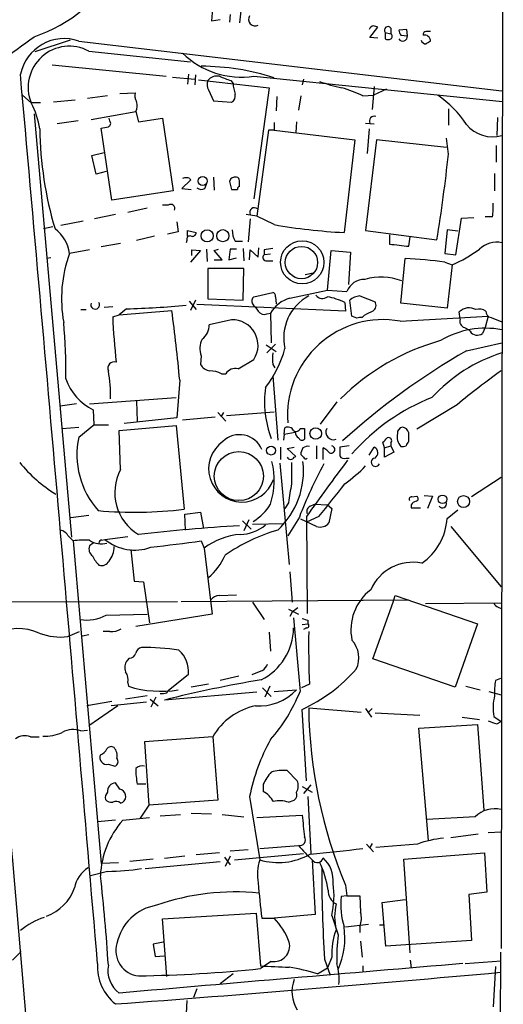
# Model space of a CAD drawing. Extents: x 24 to 1035, y 5 to 885.
# Drawn here: x 787 to 844, y 413 to 529 of the extents above; entities that cross this region are included whole.
import ezdxf

# ---------------------------------------------------------------- set-up
doc = ezdxf.new("R2010")
doc.units = 0
doc.header["$MEASUREMENT"] = 0
doc.layers.add('MAIN', color=5, linetype='CONTINUOUS')

msp = doc.modelspace()

# ---------------------------------------------------------------- linework, layer by layer
at = {"layer": 'MAIN'}
for p, q in [((843.9573, 601.2179), (843.7033, 419.5233)), ((809.8367, 530.4366), (809.6673, 528.5739)), ((811.8687, 529.3359), (811.784, 528.4046)), ((813.1387, 529.7593), (812.9693, 528.3199)), ((809.6673, 528.5739), (810.6833, 528.7433)), ((828.294, 526.6266), (829.2253, 527.8119)), ((830.072, 527.2193), (830.072, 526.4573)), ((830.072, 527.2193), (830.7493, 527.0499)), ((830.7493, 527.7273), (830.7493, 527.0499)), ((832.612, 527.5579), (831.6807, 527.4733)), ((831.9347, 526.8806), (832.6967, 526.7959)), ((832.6967, 526.7959), (832.612, 527.5579)), ((793.0727, 526.2879), (788.924, 524.9333)), ((794.0887, 526.2033), (843.788, 520.3613)), ((829.2253, 526.5419), (828.294, 526.6266)), ((795.274, 525.0179), (807.212, 523.7479)), ((790.956, 523.4093), (804.3333, 522.0546)), ((806.958, 522.3086), (806.8733, 521.1233)), ((807.8047, 522.2239), (807.72, 521.0386)), ((814.6627, 522.0546), (843.8727, 519.0913)), ((805.0953, 521.9699), (807.72, 521.7159)), ((808.1433, 521.6313), (816.4407, 520.6999)), ((811.9533, 521.5466), (812.2073, 521.2079)), ((820.5047, 521.7159), (820.3353, 521.0386)), ((828.802, 520.8693), (828.548, 518.1599)), ((787.4847, 519.8533), (788.5007, 518.9219)), ((797.4753, 519.7686), (795.1047, 519.4299)), ((798.9147, 520.0226), (800.6927, 520.1073)), ((809.3287, 520.4459), (809.9213, 519.1759)), ((816.4407, 520.6999), (814.6627, 507.6613)), ((820.166, 519.7686), (819.912, 518.0753)), ((827.4473, 519.7686), (828.7173, 519.8533)), ((830.2413, 520.5306), (828.7173, 519.8533)), ((789.6013, 518.9219), (788.5007, 518.9219)), ((793.6653, 519.2606), (791.1253, 519.0066)), ((809.9213, 519.1759), (812.038, 519.0066)), ((817.372, 519.6839), (817.2873, 517.9906)), ((788.8393, 517.6519), (793.242, 467.8679)), ((795.528, 516.9746), (800.7773, 517.9059)), ((800.7773, 517.9059), (801.116, 516.7206)), ((837.5227, 518.2446), (837.5227, 516.2973)), ((794.004, 516.8053), (791.5487, 516.4666)), ((797.7293, 516.8053), (797.6447, 517.1439)), ((801.116, 516.7206), (803.91, 517.1439)), ((803.91, 517.1439), (805.18, 508.5926)), ((817.0333, 516.6359), (817.0333, 515.7046)), ((819.658, 516.7206), (819.5733, 515.4506)), ((827.786, 516.5513), (828.802, 516.4666)), ((843.28, 517.2286), (843.1953, 515.1119)), ((797.9833, 507.4919), (796.7133, 515.9586)), ((816.356, 515.7046), (815.0013, 505.6293)), ((817.0333, 515.7046), (816.356, 515.7046)), ((817.0333, 515.7046), (826.516, 514.6039)), ((828.2093, 515.8739), (827.9553, 512.9953)), ((826.516, 514.6039), (825.246, 503.6819)), ((829.056, 514.6039), (827.786, 503.9359)), ((837.2687, 513.6726), (829.056, 514.6039)), ((837.5227, 512.9106), (837.2687, 514.7733)), ((843.1107, 513.9266), (843.1107, 511.9793)), ((795.6127, 512.7413), (797.052, 513.0799)), ((796.1207, 510.5399), (795.6127, 512.7413)), ((797.306, 510.8786), (796.1207, 510.5399)), ((842.9413, 510.6246), (842.9413, 508.5926)), ((807.212, 509.8626), (806.196, 508.8466)), ((807.1273, 510.0319), (807.212, 509.8626)), ((808.9053, 508.8466), (809.0747, 509.3546)), ((809.9213, 510.2013), (810.006, 508.6773)), ((811.784, 509.6933), (812.038, 508.7619)), ((805.18, 508.5926), (797.9833, 507.4919)), ((806.196, 508.8466), (807.2967, 508.7619)), ((802.132, 506.5606), (799.846, 506.0526)), ((804.5873, 506.8993), (803.91, 506.8993)), ((794.5967, 505.0366), (791.972, 504.5286)), ((798.4067, 505.7986), (795.9513, 505.2906)), ((805.6033, 504.9519), (805.7727, 503.7666)), ((815.0013, 505.6293), (813.7313, 505.7986)), ((814.2393, 505.2906), (813.9853, 502.5813)), ((817.0333, 504.6133), (815.0013, 505.6293)), ((838.3693, 501.0573), (839.0467, 505.3753)), ((839.0467, 505.3753), (840.486, 505.4599)), ((842.6873, 505.5446), (841.8407, 505.5446)), ((791.0407, 504.3593), (789.94, 504.1053)), ((805.7727, 503.7666), (804.5027, 503.5126)), ((806.8733, 503.2586), (806.8733, 503.9359)), ((806.8733, 503.9359), (807.8893, 503.6819)), ((827.786, 503.9359), (836.168, 502.8353)), ((837.3533, 504.0206), (837.0993, 501.2266)), ((838.6233, 503.8513), (837.3533, 504.0206)), ((798.9993, 502.4119), (796.7133, 501.9886)), ((802.9787, 503.2586), (800.862, 502.7506)), ((806.7887, 502.7506), (806.704, 502.4966)), ((812.4613, 502.6659), (813.308, 502.6659)), ((830.58, 503.4279), (830.58, 502.3273)), ((832.866, 502.0733), (833.0353, 503.1739)), ((795.3587, 501.6499), (792.988, 501.2266)), ((808.3973, 501.5653), (807.212, 500.2106)), ((807.3813, 500.9726), (807.3813, 501.6499)), ((807.3813, 501.6499), (808.3973, 501.5653)), ((809.0747, 501.7346), (809.1593, 500.2953)), ((810.006, 501.5653), (810.514, 501.7346)), ((810.9373, 500.4646), (810.006, 501.5653)), ((811.8687, 501.7346), (811.6993, 500.4646)), ((812.6307, 501.7346), (811.8687, 501.7346)), ((813.3927, 501.8193), (813.4773, 500.3799)), ((814.1547, 500.4646), (814.2393, 501.6499)), ((814.2393, 501.6499), (815.1707, 500.8033)), ((815.1707, 500.8033), (815.2553, 501.9039)), ((815.848, 501.6499), (815.848, 501.0573)), ((823.2987, 496.9086), (823.722, 501.5653)), ((823.722, 501.5653), (826.008, 501.3959)), ((826.008, 501.3959), (825.754, 497.5859)), ((837.0993, 501.2266), (838.3693, 501.0573)), ((790.7867, 500.7186), (790.2787, 500.6339)), ((810.006, 500.4646), (810.9373, 500.4646)), ((811.6993, 500.4646), (812.6307, 500.7186)), ((816.61, 501.1419), (815.848, 501.0573)), ((816.1867, 500.3799), (816.864, 500.3799)), ((831.9347, 495.3846), (832.4427, 500.6339)), ((837.0993, 500.2106), (837.946, 499.8719)), ((809.244, 499.4486), (809.244, 495.8926)), ((813.4773, 499.4486), (809.244, 499.4486)), ((813.3927, 495.7233), (813.4773, 499.4486)), ((820.674, 498.7713), (821.6053, 498.9406)), ((837.946, 499.8719), (837.3533, 494.7919)), ((814.6627, 496.1466), (816.864, 496.6546)), ((818.896, 495.9773), (823.2987, 496.9086)), ((823.2987, 496.9086), (825.5847, 496.7393)), ((807.0427, 495.6386), (807.8893, 494.6226)), ((807.8047, 495.7233), (807.212, 494.5379)), ((809.244, 495.8926), (813.3927, 495.7233)), ((817.2027, 496.1466), (817.2873, 495.2999)), ((825.3307, 495.4693), (825.4153, 494.4533)), ((826.1773, 493.8606), (825.9233, 495.7233)), ((827.1087, 496.2313), (828.8867, 495.5539)), ((794.3427, 494.6226), (794.9353, 494.6226)), ((798.068, 494.9613), (797.052, 494.8766)), ((799.6767, 494.7073), (798.83, 494.0299)), ((798.83, 494.0299), (805.0107, 494.5379)), ((825.4153, 494.4533), (807.974, 495.2153)), ((837.3533, 494.7919), (831.9347, 495.3846)), ((838.8773, 493.5219), (838.7927, 494.3686)), ((798.068, 493.7759), (798.83, 494.0299)), ((812.038, 493.4373), (809.4133, 492.8446)), ((816.1867, 494.1146), (816.61, 494.1993)), ((816.61, 494.1993), (816.6947, 490.7279)), ((826.77, 493.6066), (826.1773, 493.8606)), ((827.6167, 493.9453), (827.3627, 493.6913)), ((831.85, 493.2679), (842.1793, 493.8606)), ((842.1793, 493.8606), (841.8407, 492.5059)), ((842.518, 493.6913), (843.788, 493.1833)), ((839.3853, 492.5059), (839.8933, 492.2519)), ((840.0627, 492.0826), (839.8933, 492.2519)), ((841.8407, 492.5059), (841.502, 491.8286)), ((816.102, 490.4739), (817.2873, 489.7119)), ((817.2027, 490.5586), (816.1867, 489.5426)), ((839.6393, 489.7966), (843.788, 490.7279)), ((808.482, 489.2039), (808.3973, 488.1879)), ((812.8, 487.6799), (814.6627, 488.7806)), ((816.864, 488.1879), (817.118, 487.7646)), ((805.942, 486.3253), (805.6033, 481.9226)), ((810.8527, 487.0873), (811.3607, 487.0873)), ((816.864, 486.8333), (817.4567, 479.2979)), ((795.3587, 483.5313), (805.5187, 484.2933)), ((800.862, 483.8699), (800.9467, 481.4993)), ((793.8347, 483.5313), (791.8873, 483.2773)), ((795.782, 482.8539), (795.8667, 481.0759)), ((824.3993, 483.7853), (822.452, 481.1606)), ((838.5387, 483.4466), (833.7973, 480.5679)), ((805.6033, 481.9226), (799.4227, 481.2453)), ((806.2807, 481.6686), (810.0907, 482.0073)), ((810.4293, 482.5153), (811.3607, 481.4993)), ((811.1067, 482.5153), (810.768, 482.0073)), ((811.4453, 482.1766), (817.0333, 482.5999)), ((792.1413, 480.6526), (794.0887, 480.8219)), ((794.0887, 479.6366), (795.8667, 481.0759)), ((795.8667, 481.0759), (797.56, 481.0759)), ((798.83, 480.3986), (805.5187, 480.9913)), ((798.9993, 475.8266), (798.83, 480.3986)), ((805.5187, 480.9913), (806.45, 471.1699)), ((818.2187, 479.9753), (818.3033, 480.7373)), ((820.0813, 480.6526), (820.5893, 480.6526)), ((820.5893, 480.6526), (820.5893, 479.3826)), ((818.2187, 479.9753), (818.134, 479.2979)), ((818.2187, 479.9753), (819.4887, 480.2293)), ((817.7953, 478.4513), (817.7953, 477.0119)), ((818.5573, 478.2819), (819.404, 478.4513)), ((819.5733, 477.3506), (818.5573, 478.2819)), ((822.0287, 478.6206), (822.0287, 477.0966)), ((822.7907, 477.0119), (822.7907, 478.3666)), ((825.8387, 478.6206), (824.738, 478.4513)), ((828.2093, 477.5199), (828.802, 478.4513)), ((829.9873, 478.3666), (829.818, 479.0439)), ((829.9873, 478.3666), (830.7493, 478.6206)), ((829.9873, 477.2659), (829.9873, 478.3666)), ((830.7493, 478.9593), (830.7493, 478.6206)), ((830.7493, 478.6206), (831.088, 477.8586)), ((819.404, 477.2659), (819.5733, 477.3506)), ((820.5047, 477.2659), (820.166, 477.6046)), ((825.5, 477.1813), (825.8387, 477.1813)), ((831.088, 477.8586), (829.9873, 477.2659)), ((817.7107, 476.5886), (818.8113, 464.6506)), ((843.7033, 474.8953), (840.232, 472.6093)), ((833.2047, 472.6093), (833.7973, 472.6939)), ((834.644, 472.7786), (835.66, 472.6939)), ((835.66, 472.6939), (835.0673, 471.2546)), ((818.7267, 471.9319), (818.3033, 471.2546)), ((821.2667, 471.5086), (821.7747, 471.7626)), ((821.7747, 471.7626), (823.2987, 471.6779)), ((823.2987, 471.6779), (823.8067, 471.2546)), ((823.8067, 471.2546), (823.468, 469.5613)), ((833.12, 471.6779), (833.12, 471.3393)), ((833.12, 471.3393), (834.2207, 471.3393)), ((795.274, 470.4079), (793.1573, 470.1539)), ((806.5347, 470.5773), (808.3973, 470.8313)), ((806.6193, 468.7146), (806.5347, 470.5773)), ((808.3973, 470.8313), (808.736, 468.8839)), ((819.9967, 470.2386), (818.642, 468.0373)), ((822.0287, 469.1379), (820.166, 469.9846)), ((822.2827, 470.3233), (820.8433, 469.6459)), ((820.8433, 470.3233), (820.928, 458.8933)), ((837.3533, 470.0693), (838.6233, 471.0853)), ((813.308, 469.8153), (814.324, 468.7993)), ((814.07, 469.8999), (813.4773, 468.6299)), ((814.4933, 469.3919), (818.2187, 469.4766)), ((837.7767, 469.1379), (843.7033, 462.0259)), ((792.9033, 467.9526), (793.4113, 467.4446)), ((797.1367, 467.6139), (799.846, 467.9526)), ((793.4113, 467.4446), (796.7133, 429.5139)), ((795.782, 467.1906), (795.3587, 466.8519)), ((796.798, 467.5293), (797.1367, 467.6139)), ((808.482, 467.4446), (808.8207, 466.5979)), ((808.8207, 466.5979), (809.752, 458.8086)), ((800.1847, 466.4286), (800.608, 462.7033)), ((818.896, 463.8039), (819.15, 460.2479)), ((800.608, 462.7033), (801.7087, 462.6186)), ((801.7087, 462.6186), (802.386, 457.7926)), ((810.5987, 461.0099), (812.6307, 461.0946)), ((831.0033, 460.2479), (831.2573, 461.0099)), ((831.2573, 461.0099), (840.9093, 457.7079)), ((775.208, 460.2479), (805.688, 460.3326)), ((806.1113, 460.3326), (832.866, 460.5019)), ((814.4933, 460.2479), (815.848, 458.2159)), ((828.6327, 453.5593), (831.0033, 460.2479)), ((834.8133, 460.0786), (843.788, 460.1633)), ((843.3647, 459.6553), (843.7033, 459.4859)), ((797.306, 458.7239), (802.132, 458.8086)), ((809.752, 458.8086), (800.7773, 457.3693)), ((818.7267, 459.4013), (819.912, 458.8086)), ((819.15, 459.0626), (818.896, 458.5546)), ((819.3193, 458.3853), (820.0813, 449.7493)), ((820.3353, 457.6233), (821.0127, 457.7079)), ((821.0127, 458.1313), (821.0127, 457.7079)), ((840.9093, 457.7079), (838.2847, 450.2573)), ((792.8187, 456.1839), (794.1733, 456.7766)), ((794.512, 456.2686), (795.274, 456.4379)), ((797.7293, 456.7766), (796.9673, 456.7766)), ((816.4407, 456.6919), (816.61, 454.4906)), ((820.8433, 457.1999), (820.5047, 457.0306)), ((800.0153, 453.6439), (799.7613, 453.3899)), ((838.2847, 450.2573), (828.6327, 453.5593)), ((804.5873, 449.8339), (806.958, 451.7813)), ((812.8847, 451.5273), (810.6833, 451.0193)), ((815.6787, 452.2046), (814.4087, 451.6966)), ((799.846, 450.7653), (799.9307, 450.3419)), ((809.3287, 450.5959), (807.2967, 450.2573)), ((816.5253, 450.3419), (815.9327, 449.0719)), ((821.182, 450.5959), (820.2507, 450.1726)), ((839.5547, 450.3419), (841.248, 449.9186)), ((843.6187, 451.2733), (843.026, 451.0193)), ((802.132, 449.2413), (799.592, 448.8179)), ((815.0013, 449.6646), (804.164, 448.7333)), ((804.418, 449.5799), (804.5873, 449.8339)), ((815.6787, 450.1726), (816.6947, 449.1566)), ((817.0333, 449.7493), (819.658, 449.9186)), ((842.264, 449.7493), (843.7033, 449.3259)), ((797.9833, 448.5639), (795.02, 448.0559)), ((798.6607, 448.0559), (795.274, 445.6853)), ((802.0473, 448.4793), (797.8987, 448.0559)), ((802.4707, 448.8179), (803.402, 448.0559)), ((803.148, 449.0719), (802.5553, 447.8866)), ((820.8433, 439.2506), (820.3353, 447.6326)), ((821.0973, 447.8019), (827.278, 447.2939)), ((827.786, 447.7173), (828.4633, 446.7013)), ((828.548, 447.7173), (828.04, 447.2093)), ((828.8867, 447.2093), (834.136, 446.9553)), ((842.8567, 446.7859), (843.7033, 446.1933)), ((834.0513, 445.4313), (840.9093, 445.8546)), ((839.1313, 446.7013), (841.1633, 446.4473)), ((840.9093, 445.8546), (841.6713, 435.7793)), ((843.1953, 445.9393), (843.7033, 446.1933)), ((794.3427, 445.0926), (795.1047, 445.1773)), ((835.152, 432.2233), (834.0513, 445.4313)), ((788.416, 444.4153), (789.432, 444.4153)), ((809.8367, 444.4153), (801.7933, 443.8226)), ((801.7933, 443.8226), (802.3013, 436.3719)), ((809.8367, 444.4153), (810.4293, 436.9646)), ((797.56, 441.1979), (798.322, 440.9439)), ((819.7427, 439.2506), (818.5573, 440.4359)), ((798.9147, 438.2346), (798.4067, 438.9966)), ((801.9627, 438.8273), (800.9467, 438.8273)), ((815.7633, 438.8273), (815.7633, 437.9806)), ((821.3513, 438.7426), (820.5047, 437.7266)), ((820.3353, 438.5733), (821.5207, 437.8959)), ((798.9993, 436.6259), (799.2533, 436.7106)), ((802.3013, 436.3719), (801.2853, 434.8479)), ((810.4293, 436.9646), (802.3013, 436.3719)), ((814.1547, 437.3879), (815.34, 429.9373)), ((818.7267, 436.7106), (819.404, 436.9646)), ((821.0127, 437.3879), (821.3513, 430.6993)), ((803.656, 435.1019), (806.0267, 435.2713)), ((807.2967, 435.4406), (809.6673, 435.3559)), ((810.9373, 435.2713), (813.4773, 435.0173)), ((798.4067, 434.5939), (796.29, 434.4246)), ((799.2533, 434.5939), (802.386, 434.9326)), ((815.0013, 434.9326), (820.3353, 435.1866)), ((840.6553, 435.0173), (834.9827, 434.6786)), ((837.7767, 432.5619), (840.994, 432.9853)), ((842.1793, 433.1546), (843.7033, 433.2393)), ((827.8707, 431.7999), (828.7173, 430.8686)), ((828.548, 431.8846), (828.294, 431.3766)), ((833.882, 431.7999), (828.9713, 431.3766)), ((810.5987, 430.7839), (807.8893, 430.5299)), ((813.9853, 431.1226), (811.8687, 430.9533)), ((812.3767, 429.9373), (820.5047, 430.6993)), ((815.34, 431.2919), (819.912, 431.6306)), ((832.2733, 430.0219), (841.756, 430.7839)), ((841.756, 430.7839), (842.01, 426.1273)), ((798.7453, 429.5986), (796.7133, 429.5139)), ((802.8093, 430.0219), (800.1, 429.7679)), ((801.878, 428.9213), (810.6833, 429.7679)), ((806.5347, 430.3606), (804.164, 430.1066)), ((811.1913, 430.2759), (811.8687, 429.3446)), ((811.8687, 430.3606), (811.276, 429.1753)), ((821.5207, 429.9373), (821.8593, 423.5026)), ((833.0353, 419.0153), (832.2733, 430.0219)), ((797.4753, 428.5826), (795.4433, 428.0746)), ((825.4153, 426.9739), (825.5847, 425.7039)), ((842.01, 426.1273), (839.8933, 425.8733)), ((825.5847, 425.7039), (824.9073, 425.6193)), ((825.5847, 425.7039), (827.1087, 425.7039)), ((827.1087, 425.7039), (827.1933, 423.7566)), ((829.7333, 424.9419), (832.4427, 425.2806)), ((830.1567, 419.7773), (829.7333, 424.9419)), ((839.8933, 425.8733), (840.232, 420.4546)), ((803.91, 422.9946), (814.9167, 423.6719)), ((814.9167, 423.6719), (815.4247, 417.4913)), ((804.418, 416.2213), (803.91, 422.9946)), ((815.594, 423.0793), (817.0333, 423.0793)), ((821.8593, 423.5026), (817.0333, 423.0793)), ((823.8067, 423.4179), (824.5687, 421.1319)), ((825.4153, 422.0633), (828.1247, 422.4019)), ((827.1087, 422.1479), (827.1087, 421.3859)), ((829.3947, 422.3173), (829.9027, 422.3173)), ((803.9947, 420.2853), (802.8093, 420.0313)), ((827.1933, 420.3699), (827.3627, 418.5073)), ((840.232, 420.4546), (830.1567, 419.7773)), ((786.2993, 418.1686), (787.3153, 419.1846)), ((802.8093, 420.0313), (803.0633, 418.5919)), ((843.6187, 419.0999), (843.4493, 268.0546)), ((803.0633, 418.5919), (804.164, 418.6766)), ((816.6947, 417.9993), (815.4247, 417.1526)), ((822.96, 418.2533), (823.6373, 416.3906)), ((823.8067, 418.5073), (823.2987, 417.2373)), ((833.0353, 418.1686), (833.12, 417.2373)), ((839.47, 417.7453), (843.7033, 418.0839)), ((822.1133, 416.5599), (823.2987, 417.2373)), ((827.4473, 417.4913), (827.4473, 416.7293)), ((843.026, 417.4066), (842.772, 412.6653)), ((812.2073, 416.5599), (810.6833, 415.3746)), ((807.974, 414.7819), (807.5507, 413.7659)), ((806.7887, 413.4273), (806.45, 406.3153))]:
    msp.add_line(p, q, dxfattribs=at)
for centre, radius in [((808.6473, 509.7436), 0.5247), ((809.1692, 503.3004), 0.7069), ((811.0047, 503.3139), 0.7166), ((820.3411, 500.1853), 2.5442), ((820.2462, 500.1578), 1.9012), ((821.9221, 480.0672), 0.6755), ((816.6743, 478.0538), 0.5181), ((812.8942, 475.0591), 2.884), ((836.8118, 472.3257), 0.5078), ((839.2854, 472.0636), 0.7033)]:
    msp.add_circle(centre, radius, dxfattribs=at)
for centre, radius, start, end in [((783.6808, 542.625), 16.7289, 287.960343, 333.566214), ((814.799, 528.742), 0.7716, 146.614727, 298.800708), ((828.7693, 527.4025), 0.5811, 95.13373, 164.490665), ((786.6213, 400.8966), 133.8753, 71.443693, 71.672876), ((830.4107, 527.4732), 0.4233, 36.886139, 216.856362), ((666.6533, 691.4197), 205.0811, 303.819152, 306.569215), ((830.5801, 526.7536), 0.3412, 299.728219, 60.271781), ((832.6362, 527.532), 0.9573, 183.51548, 222.879217), ((832.1476, 526.75), 0.5511, 212.083634, 4.778322), ((834.8634, 526.9844), 0.3214, 83.819285, 198.846574), ((834.7166, 526.2094), 0.6894, 359.493045, 103.189599), ((835.152, 400.304), 127.0002, 89.885409, 90.114591), ((792.3883, 521.2121), 5.2729, 71.187071, 167.99768), ((792.9814, 520.7543), 4.8409, 61.732431, 202.242302), ((830.4107, 527.092), 0.7194, 241.913927, 298.079046), ((834.8623, 526.4412), 0.5777, 195.388205, 273.542927), ((919.8192, 399.0456), 152.6259, 123.578058, 123.807262), ((813.2466, 531.9944), 10.0401, 226.067785, 278.108232), ((808.313, 494.5047), 28.7357, 72.334123, 89.663031), ((-25349.1045, -1794.7994), 26238.8454, 4.83710998, 5.06629266), ((810.2965, 520.8001), 1.2904, 76.45591, 144.653307), ((938.2759, 860.4503), 361.681, 249.328434, 249.557617), ((810.4451, 521.0854), 1.2866, 158.994142, 209.805089), ((817.4187, 521.5898), 5.2254, 184.191238, 198.429054), ((828.6322, 538.14), 17.8159, 249.411998, 258.210158), ((802.0471, 519.8109), 1.3865, 167.655866, 211.266381), ((811.6289, 519.7544), 0.8524, 298.681808, 12.43184), ((820.6299, 505.4972), 15.8161, 64.46635, 73.990264), ((828.6506, 509.0493), 13.2105, 33.714607, 54.868342), ((779.988, 514.391), 9.6434, 8.845676, 28.024221), ((799.4561, 518.596), 1.4906, 332.420666, 19.407413), ((797.4188, 516.523), 0.4196, 289.665766, 42.276444), ((828.7755, 516.8053), 0.5444, 68.921688, 207.812461), ((842.6688, 518.8671), 3.9184, 219.363173, 286.596164), ((831.714, 516.2305), 42.1988, 180.484182, 196.698477), ((754.8174, 727.6894), 215.836, 281.192728, 281.421942), ((622.3517, 536.7132), 216.4835, 350.996674, 353.687504), ((806.704, 509.186), 0.9459, 63.415987, 116.584013), ((812.4614, 509.5239), 0.6982, 75.967737, 165.959776), ((812.5277, 509.7719), 0.4416, 0.778427, 76.511332), ((643.6693, 509.4393), 169.3003, 359.885375, 0.114591), ((808.5094, 509.6555), 0.9006, 233.524537, 296.078517), ((812.3767, 678.0618), 169.3002, 269.885375, 270.114592), ((813.0117, 508.8042), 0.2994, 98.140927, 188.121983), ((804.8836, 506.4941), 0.502, 338.069312, 126.175908), ((835.4907, 506.7301), 7.2936, 350.645644, 3.326374), ((814.7304, 506.0526), 0.5529, 49.967519, 207.348289), ((788.8449, 500.7269), 4.1731, 6.877235, 54.052775), ((807.4284, 503.7007), 0.4613, 253.411395, 357.664214), ((814.5269, 503.9019), 2.4071, 177.173492, 210.895178), ((828.9962, 573.4237), 69.8426, 260.137528, 266.92202), ((807.1485, 502.8988), 0.3891, 67.613458, 202.386542), ((843.1795, 499.691), 2.8708, 77.762784, 134.613311), ((807.8072, 495.8995), 15.7476, 160.227867, 190.245261), ((858.706, 247.7348), 257.5067, 99.351396, 99.580579), ((895.2236, 1073.7052), 575.023, 263.5452124, 263.7743932), ((830.5829, 516.2995), 18.0023, 294.142648, 305.995831), ((816.0914, 500.7556), 0.3876, 128.89526, 284.233431), ((829.3995, 441.3324), 59.3795, 82.549423, 87.062305), ((827.6417, 495.9903), 2.1891, 88.439892, 159.992296), ((829.601, 491.4797), 6.9631, 69.677406, 105.832481), ((816.7539, 496.2143), 0.4539, 351.421795, 75.960695), ((796.014, 495.2029), 0.5189, 159.500823, 30.889905), ((815.1226, 495.6143), 0.7035, 130.826572, 206.546839), ((819.8273, 492.4214), 3.6759, 104.676285, 151.074687), ((823.7663, 491.3029), 5.6047, 118.437985, 192.911021), ((822.706, 496.9087), 0.9654, 217.88123, 307.872902), ((821.7245, 488.0369), 8.2611, 64.117342, 79.014747), ((827.2276, 494.3168), 1.9182, 93.553789, 132.840912), ((828.2243, 495.1272), 0.7879, 301.216895, 32.788529), ((794.8821, 632.8462), 138.2221, 271.987855, 274.906405), ((624.395, 469.8972), 182.2888, 5.170585, 7.768681), ((1026.4818, 664.2265), 271.0633, 218.550178, 218.779361), ((815.8903, 494.9187), 0.857, 212.892696, 290.234435), ((955.1146, 240.2195), 283.9586, 116.450451, 116.679652), ((839.9345, 493.2061), 1.6295, 60.375053, 134.485314), ((841.1633, 493.3522), 1.3391, 55.315401, 108.428183), ((842.666, 494.4179), 0.7415, 177.263766, 258.48701), ((738.2978, 487.7143), 54.2806, 358.71244, 5.692748), ((876.5075, 497.317), 78.5194, 182.584826, 186.490051), ((812.1222, 490.4167), 3.0217, 327.218178, 91.596721), ((829.8448, 482.2109), 11.2374, 79.721057, 184.496546), ((827.1935, 492.7591), 0.9474, 79.712462, 116.551528), ((839.6537, 493.2751), 0.8147, 162.365716, 250.764386), ((807.3389, 492.8234), 2.0745, 306.289325, 0.585532), ((841.8405, 482.262), 10.178, 78.968722, 121.047074), ((840.892, 492.5767), 0.9653, 210.786642, 309.193769), ((810.6762, 490.084), 2.3641, 153.162903, 201.855865), ((843.7723, 465.1323), 26.8285, 105.525254, 134.936575), ((805.5907, 493.5494), 13.1853, 322.258027, 344.61187), ((882.3669, 415.6928), 85.5396, 119.967371, 132.047828), ((798.2348, 487.7422), 0.7453, 69.867787, 205.113965), ((1155.5637, 488.8652), 338.7004, 179.885408, 180.114575), ((849.611, 471.3832), 19.0702, 107.778987, 137.392011), ((45090.7953, 4251.7365), 44469.0521, 184.85513936, 185.08432237), ((782.9031, 484.6377), 14.9197, 358.026482, 10.770753), ((809.6174, 488.7744), 1.3537, 205.673515, 264.940065), ((809.4668, 484.4218), 3.0043, 62.528276, 89.404959), ((812.5051, 486.352), 1.3603, 77.478959, 147.27844), ((895.7321, 414.5583), 89.5359, 125.527531, 129.700606), ((798.5311, 488.5253), 6.3025, 198.796315, 244.139121), ((828.2299, 483.811), 12.3259, 172.224492, 200.634389), ((844.7338, 461.2711), 24.777, 111.69324, 138.498622), ((818.642, 480.0601), 0.7572, 26.554899, 116.571819), ((819.6156, 480.7796), 0.4827, 232.12814, 344.745922), ((824.0085, 480.2292), 0.9003, 151.946231, 289.884146), ((832.252, 480.0953), 0.7415, 101.51299, 182.736234), ((831.9769, 479.9116), 0.9191, 14.684864, 82.051503), ((803.6639, 477.5507), 9.7998, 167.710461, 221.942973), ((812.9894, 477.0988), 2.8268, 22.867771, 134.105632), ((820.4906, 480.3844), 1.0138, 188.799871, 235.200119), ((820.3071, 479.693), 0.4195, 199.652905, 312.275527), ((703.072, 606.2979), 179.6055, 314.885409, 315.114591), ((830.4784, 479.2133), 0.3713, 316.844093, 114.231967), ((833.247, 479.7213), 1.7684, 168.961387, 222.091489), ((578.866, 479.6366), 254.0005, 359.885409, 0.114591), ((813.2518, 475.9161), 3.9105, 124.76456, 340.974298), ((821.6906, 477.5197), 1.527, 146.315136, 176.812677), ((820.9703, 477.6894), 0.8726, 75.958979, 129.097681), ((821.986, 476.5459), 1.9906, 38.089814, 66.155872), ((823.722, 478.1846), 0.4442, 247.597415, 79.006308), ((1078.7378, 477.9433), 254.0003, 179.885409, 180.114592), ((828.5082, 477.7939), 0.7201, 301.71019, 65.919555), ((832.1039, 479.4677), 0.947, 259.708141, 296.556934), ((833.629, 478.253), 1.1614, 131.068974, 161.547891), ((818.9807, 477.5199), 0.4937, 210.959776, 329.034253), ((820.7375, 477.3294), 0.2413, 195.257201, 322.137512), ((1097.4739, 273.2355), 339.6588, 143.151917, 144.531708), ((825.246, 477.6894), 0.568, 206.574073, 296.56054), ((828.9344, 476.6879), 0.4957, 95.521973, 338.211468), ((799.8358, 486.8253), 16.251, 218.660249, 238.643037), ((804.0016, 473.1122), 5.6914, 151.514397, 239.534863), ((807.6645, 474.5663), 9.3746, 342.597957, 13.519791), ((811.0097, 475.6573), 9.4744, 312.879822, 6.670833), ((1454.0648, 475.4033), 635.0008, 179.8854085, 180.1145915), ((869.475, 451.2997), 52.9791, 151.592545, 159.054561), ((812.2036, 491.8434), 22.0447, 306.546623, 314.9796), ((1369.2531, 388.3815), 556.8303, 171.141203, 171.370383), ((732.3098, 545.4258), 117.1986, 320.147452, 322.532947), ((833.1483, 472.3553), 0.2603, 77.480746, 220.60607), ((833.6563, 472.4117), 0.3155, 280.298349, 63.451194), ((800.6375, 517.1992), 46.3948, 264.728178, 277.197117), ((811.6, 474.7406), 5.8283, 300.727723, 329.272277), ((821.5207, 470.9159), 0.6448, 113.197424, 203.197424), ((834.0514, 471.0006), 1.1516, 107.103826, 143.975919), ((836.803, 471.8049), 0.4827, 217.87186, 15.254078), ((830.4142, 470.5253), 6.954, 304.870658, 356.240238), ((828.6998, 216.048), 253.6628, 93.555389, 96.242802), ((812.9948, 472.9053), 4.6991, 270.721845, 310.03194), ((822.4519, 470.3572), 1.2907, 250.85891, 321.928791), ((791.5065, 467.1485), 1.6117, 29.927871, 76.333641), ((813.8866, 459.6413), 8.6057, 95.55206, 126.062666), ((823.2891, 448.6223), 20.9217, 106.186975, 125.043173), ((794.8511, 456.7716), 10.7697, 87.298513, 97.682886), ((796.2688, 466.4709), 0.9866, 157.284093, 234.604083), ((796.7134, 469.3919), 2.3031, 233.970981, 287.10218), ((796.7557, 467.2329), 0.2994, 81.878017, 188.121983), ((800.6777, 471.9871), 5.627, 231.00275, 289.492111), ((795.729, 466.6947), 2.5094, 319.766726, 1.657901), ((734.1003, 1022.5423), 560.059, 277.020715, 277.632029), ((799.9328, 467.7847), 4.7356, 206.568839, 222.820451), ((804.3421, 468.8609), 7.5992, 311.010522, 335.845514), ((796.7345, 465.5608), 1.0323, 254.537986, 331.856009), ((833.3215, 459.5364), 5.3905, 78.56708, 156.483338), ((810.6969, 459.5434), 1.4697, 93.83093, 139.295957), ((831.9884, 456.9743), 5.9365, 127.448606, 191.797147), ((946.5005, 289.9757), 211.6803, 126.756654, 126.985815), ((843.4492, 460.2478), 0.5985, 188.116564, 261.883436), ((795.1045, 462.5346), 4.4009, 258.91016, 300.015687), ((863.0004, 627.5717), 174.5652, 255.853161, 256.082336), ((820.8372, 457.4842), 0.2843, 271.229162, 51.88465), ((786.9018, 450.7131), 6.4143, 66.76763, 115.081649), ((791.972, 463.1678), 7.035, 248.83531, 276.912575), ((797.8477, 459.1815), 2.4078, 267.181443, 300.893973), ((812.4266, 457.2692), 6.893, 296.565423, 359.423961), ((935.494, 455.2534), 114.4068, 179.237148, 182.333155), ((801.7509, 453.9402), 1.0178, 106.919786, 163.067804), ((801.6837, 429.0996), 25.8153, 80.69607, 90.508261), ((823.952, 453.6954), 3.036, 334.197092, 42.863), ((800.0507, 454.3846), 0.7415, 267.263766, 348.48701), ((803.6141, 452.0778), 3.357, 354.932897, 48.07051), ((800.872, 452.5632), 1.3846, 143.339491, 202.412322), ((814.4513, 453.7706), 1.9897, 308.08865, 336.16616), ((798.2367, 451.1038), 1.6445, 348.12157, 34.500807), ((812.4613, 464.8011), 18.888, 294.63764, 318.856993), ((803.7588, 462.6494), 12.8891, 252.722322, 278.989196), ((840.0311, 305.4131), 147.7401, 99.554131, 104.050183), ((852.7571, 449.6647), 9.8249, 172.075172, 182.469896), ((803.8678, 451.0617), 1.5807, 262.299482, 290.370222), ((815.2718, 454.0995), 6.0596, 265.837854, 316.37276), ((802.2725, 456.7486), 19.1349, 318.52859, 338.543943), ((848.0752, 447.8353), 5.3229, 164.684178, 191.370095), ((816.4422, 440.5992), 7.6286, 102.18535, 149.984306), ((877.0421, 448.5386), 55.9497, 180.754447, 202.670469), ((927.3372, 700.1084), 267.7346, 251.45385, 251.683033), ((787.7588, 442.6659), 1.8688, 69.410224, 126.851502), ((790.1866, 449.0939), 4.6059, 265.87521, 295.111808), ((793.4113, 442.8067), 2.4684, 67.831345, 120.964553), ((837.1549, 432.7399), 23.4652, 151.110034, 168.575236), ((797.3445, 441.9599), 0.7919, 154.67757, 285.791349), ((796.05, 443.7169), 1.5318, 292.196623, 331.070731), ((797.8949, 442.6564), 0.5969, 54.994611, 147.6385), ((796.9777, 442.1292), 1.6183, 350.973629, 38.892586), ((798.0996, 441.5049), 0.6035, 291.625105, 37.864991), ((801.497, 439.9701), 1.0179, 73.076467, 134.99602), ((813.1992, 440.8806), 12.4234, 180.879531, 189.513349), ((821.4719, 436.1542), 6.3034, 139.276847, 154.908261), ((818.0491, 435.6965), 4.7666, 83.87963, 106.507776), ((798.4521, 438.0138), 0.9838, 92.644872, 186.882322), ((818.3704, 438.6564), 1.4954, 329.432468, 23.412404), ((798.0541, 437.2609), 0.8592, 132.349049, 194.256188), ((798.7665, 437.4021), 0.8457, 305.144659, 79.90606), ((814.3242, 435.356), 2.9932, 28.74077, 61.263507), ((818.9101, 437.5996), 0.8045, 307.875608, 21.61228), ((797.9713, 437.6964), 0.9906, 220.787625, 275.602387), ((798.4639, 435.9017), 0.9006, 53.524537, 116.078517), ((817.6948, 433.7529), 3.1325, 70.766838, 103.778949), ((842.9676, 432.6024), 3.3434, 77.288478, 133.756637), ((807.0615, 427.6624), 10.4409, 138.403875, 177.73742), ((1455.4568, 497.4161), 638.1629, 185.5960053, 185.82519), ((820.0489, 432.2731), 0.6569, 257.971641, 34.650472), ((838.007, 420.4351), 12.0903, 95.110679, 109.949016), ((817.5049, 437.2628), 7.6387, 253.536045, 299.502803), ((831.7066, 441.2251), 15.2042, 219.127164, 227.937495), ((809.4279, 567.1863), 137.0839, 274.954334, 277.553275), ((820.2159, 428.2726), 5.1522, 161.149382, 191.698795), ((822.1015, 430.3352), 0.704, 214.414635, 348.206483), ((811.2548, 424.4568), 12.2802, 9.016287, 25.188831), ((820.2558, 427.451), 3.733, 355.271794, 47.229794), ((797.0771, 425.9938), 3.5548, 122.076969, 169.603321), ((797.0558, 457.0572), 28.4777, 270.844045, 278.885958), ((985.7914, 428.7624), 163.1702, 179.944204, 183.692735), ((605.3664, 405.8178), 192.5529, 3.500902, 6.637539), ((882.2785, 431.9793), 67.2758, 184.049926, 187.602016), ((813.7076, 425.7434), 10.3634, 347.03265, 7.763323), ((788.5217, 428.3923), 5.3554, 289.152208, 340.847792), ((812.5002, 398.1235), 28.0547, 84.36421, 109.289217), ((825.1215, 426.3137), 1.7395, 177.772843, 242.366946), ((833.9668, 424.6881), 9.1072, 174.131341, 196.750826), ((804.1158, 419.027), 5.6458, 98.999006, 168.87974), ((831.0853, 423.2486), 6.94, 167.314663, 192.685337), ((824.8458, 423.0735), 2.4449, 337.753836, 16.22449), ((792.4758, 415.3471), 8.1921, 107.409767, 129.811481), ((811.4014, 417.5326), 7.9047, 20.379503, 44.563317), ((831.8059, 418.893), 8.0085, 159.2939, 182.760511), ((816.2255, 420.7427), 9.1167, 336.228692, 8.328926), ((817.0015, 419.8381), 1.8642, 260.527572, 13.879706), ((842.9673, 418.5141), 18.5839, 171.902163, 182.370953), ((801.4103, 419.2538), 2.9626, 163.081979, 264.298836), ((801.8416, 417.3805), 5.5636, 176.240454, 231.874008), ((800.8853, 416.9596), 3.3819, 169.500132, 232.574061), ((600.0822, 3096.1117), 2690.4275, 274.2273851, 275.1935017), ((1686.8703, -9680.4594), 10133.7188, 94.79822163, 95.02740515), ((798.5014, 581.8183), 165.5331, 270.905026, 275.867896), ((822.635, 527.7008), 110.4451, 266.25684, 268.015977), ((814.1163, 389.4417), 28.2728, 73.569517, 80.441128), ((818.3896, 415.8828), 6.2917, 354.592693, 17.219026), ((823.0548, 414.4362), 3.9269, 158.387166, 212.494581)]:
    msp.add_arc(centre, radius, start, end, dxfattribs=at)

doc.saveas('drawing.dxf')
